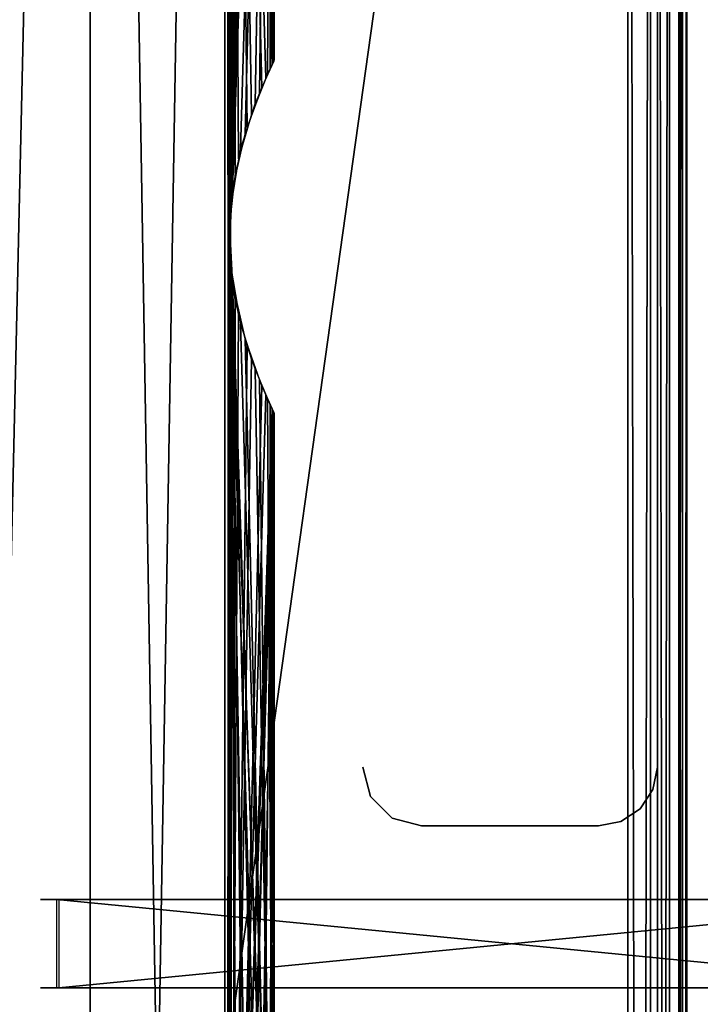
# Model space of a CAD drawing. Extents: x 0 to 142, y 0 to 605.
# Drawn here: x 96 to 119, y 447 to 480 of the extents above; entities that cross this region are included whole.
import ezdxf

# ---------------------------------------------------------------- set-up
doc = ezdxf.new("R2010")
doc.units = 0
doc.header["$MEASUREMENT"] = 0

msp = doc.modelspace()

# ---------------------------------------------------------------- linework, layer by layer
for points in [[(42, 602), (117, 542), (42, 7.999987)], [(42, 7.999987, 0.999987), (117, 67.999992, 0.999987), (42, 602, 0.999987)], [(42, 602, 0.999987), (117, 67.999992, 0.999987), (117, 542, 0.999987)], [(117, 542, 1802), (42, 602, 1802), (117, 67.999992, 1802)], [(117, 67.999992, 1802), (42, 602, 1802), (42, 7.999987, 1802)], [(42, 602, 1801), (117, 542, 1801), (42, 7.999987, 1801)], [(98.749992, 580, 1735.174683), (98.749992, 304.999969, 1735.174683), (92.5, 304.999969, 1733.5)], [(98.749992, 580, 1735.174683), (92.5, 304.999969, 1733.5), (92.5, 580, 1733.5)], [(98.749992, 304.999969, 1756.825317), (98.749992, 580, 1756.825317), (92.5, 580, 1758.5)], [(98.749992, 304.999969, 1756.825317), (92.5, 580, 1758.5), (92.5, 304.999969, 1758.5)], [(92.5, 580, 68.5), (92.5, 304.999969, 68.5), (98.749992, 304.999969, 66.825317)], [(92.5, 580, 68.5), (98.749992, 304.999969, 66.825317), (98.749992, 580, 66.825317)], [(98.749992, 580, 45.174686), (98.749992, 304.999969, 45.174686), (92.5, 304.999969, 43.500008)], [(98.749992, 580, 45.174686), (92.5, 304.999969, 43.500008), (92.5, 580, 43.500008)], [(103.325317, 580, 1739.75), (103.325317, 304.999969, 1739.75), (98.749992, 304.999969, 1735.174683)], [(103.325317, 580, 1739.75), (98.749992, 304.999969, 1735.174683), (98.749992, 580, 1735.174683)], [(103.325317, 304.999969, 1752.25), (103.325317, 580, 1752.25), (98.749992, 580, 1756.825317)], [(103.325317, 304.999969, 1752.25), (98.749992, 580, 1756.825317), (98.749992, 304.999969, 1756.825317)], [(98.749992, 580, 66.825317), (98.749992, 304.999969, 66.825317), (103.325317, 304.999969, 62.250004)], [(98.749992, 580, 66.825317), (103.325317, 304.999969, 62.250004), (103.325317, 580, 62.250004)], [(103.325317, 580, 49.75), (103.325317, 304.999969, 49.75), (98.749992, 304.999969, 45.174686)], [(103.325317, 580, 49.75), (98.749992, 304.999969, 45.174686), (98.749992, 580, 45.174686)], [(103.325317, 580, 1739.75), (103.47348, 473.408966, 1740.013916), (103.47348, 425.408966, 1740.013916)], [(103.325317, 580, 1739.75), (103.47348, 521.408997, 1740.013916), (103.47348, 473.408966, 1740.013916)], [(103.325317, 580, 1752.25), (103.508118, 472.036316, 1751.922119), (103.508682, 473.970123, 1751.921021)], [(103.508682, 473.970123, 1751.921021), (103.508118, 520.036316, 1751.922119), (103.325317, 580, 1752.25)], [(103.47348, 425.408966, 1740.013916), (103.325317, 304.999969, 1739.75), (103.325317, 580, 1739.75)], [(103.508682, 425.970123, 1751.921021), (103.508118, 472.036316, 1751.922119), (103.325317, 580, 1752.25)], [(103.508682, 425.970123, 1751.921021), (103.325317, 580, 1752.25), (103.325317, 304.999969, 1752.25)], [(103.508682, 472.029877, 50.078957), (103.508118, 425.963684, 50.077885), (103.325317, 580, 49.75)], [(103.508682, 472.029877, 50.078957), (103.325317, 580, 49.75), (103.508118, 473.963684, 50.077885)], [(103.508118, 473.963684, 50.077885), (103.325317, 580, 49.75), (103.508682, 520.029846, 50.078957)], [(103.325317, 580, 62.250004), (103.325317, 304.999969, 62.250004), (103.47348, 520.591003, 61.986046)], [(103.508118, 425.963684, 50.077885), (103.325317, 304.999969, 49.75), (103.325317, 580, 49.75)], [(42, 7.999987), (117, 542), (117, 67.999992)], [(42, 7.999987, 1801), (117, 542, 1801), (117, 67.999992, 1801)], [(117, 67.999992), (117, 542), (117.765366, 542, 0.15223)], [(117, 67.999992), (117.765366, 542, 0.15223), (117.765366, 67.999992, 0.15223)], [(117, 542, 1802), (117, 67.999992, 1802), (118, 67.999992, 1801.732056)], [(117, 542, 1802), (118, 67.999992, 1801.732056), (118, 542, 1801.732056)], [(117.765366, 67.999992, 0.15223), (117.765366, 542, 0.15223), (118.414207, 542, 0.585794)], [(117.765366, 67.999992, 0.15223), (118.414207, 542, 0.585794), (118.414207, 67.999992, 0.585794)], [(118, 542, 1801.732056), (118, 67.999992, 1801.732056), (118.732048, 67.999992, 1801)], [(118, 542, 1801.732056), (118.732048, 67.999992, 1801), (118.732048, 542, 1801)], [(118.414207, 67.999992, 0.585794), (118.414207, 542, 0.585794), (118.847755, 542, 1.234621)], [(118.414207, 67.999992, 0.585794), (118.847755, 542, 1.234621), (118.847755, 67.999992, 1.234621)], [(118.732048, 542, 1801), (118.732048, 67.999992, 1801), (119, 67.999992, 1800)], [(118.732048, 542, 1801), (119, 67.999992, 1800), (119, 542, 1800)], [(118.847755, 67.999992, 1.234621), (118.847755, 542, 1.234621), (119, 542, 2.000004)], [(118.847755, 67.999992, 1.234621), (119, 542, 2.000004), (119, 67.999992, 2.000004)], [(119, 67.999992, 20.999998), (119, 67.999992, 2.000004), (119, 542, 20.999998)], [(119, 542, 20.999998), (119, 67.999992, 2.000004), (119, 542, 2.000004)], [(119, 542, 1781), (119, 542, 1800), (119, 67.999992, 1781)], [(119, 67.999992, 1781), (119, 542, 1800), (119, 67.999992, 1800)], [(103.47348, 473.408966, 1740.013916), (103.47348, 521.408997, 1740.013916), (103.580589, 519.409607, 1740.2146)], [(103.47348, 472.591003, 61.986046), (103.47348, 520.591003, 61.986046), (103.325317, 304.999969, 62.250004)], [(103.47348, 472.591003, 61.986046), (103.675011, 518.848083, 61.600819), (103.47348, 520.591003, 61.986046)], [(103.508682, 473.970123, 1751.921021), (103.778816, 518.36145, 1751.388672), (103.508118, 520.036316, 1751.922119)], [(103.508118, 473.963684, 50.077885), (103.508682, 520.029846, 50.078957), (103.778816, 475.638519, 50.611286)], [(104.980988, 478.960266, 55.310966), (104.708633, 478.366608, 53.31686), (103.508682, 520.029846, 50.078957)], [(103.508682, 520.029846, 50.078957), (104.708633, 478.366608, 53.31686), (104.22538, 477.151459, 51.668091)], [(103.778816, 475.638519, 50.611286), (103.508682, 520.029846, 50.078957), (104.22538, 477.151459, 51.668091)], [(104.980988, 478.960266, 55.310966), (103.508682, 520.029846, 50.078957), (105, 478.999969, 55.999992)], [(105, 478.999969, 55.999992), (103.508682, 520.029846, 50.078957), (103.857033, 518.044922, 50.778152)], [(103.47348, 473.408966, 1740.013916), (103.580589, 519.409607, 1740.2146), (103.675011, 475.151947, 1740.399292)], [(103.675011, 475.151947, 1740.399292), (103.580589, 519.409607, 1740.2146), (104.077286, 476.712616, 1741.286499)], [(104.005608, 517.517334, 1741.114258), (104.932388, 478.857849, 1744.701782), (103.580589, 519.409607, 1740.2146)], [(103.580589, 519.409607, 1740.2146), (104.932388, 478.857849, 1744.701782), (104.573219, 478.050995, 1742.761597)], [(103.580589, 519.409607, 1740.2146), (104.573219, 478.050995, 1742.761597), (104.077286, 476.712616, 1741.286499)], [(104.077286, 517.287354, 60.713425), (103.675011, 518.848083, 61.600819), (103.47348, 472.591003, 61.986046)], [(104.22538, 516.848572, 1750.331909), (103.778816, 518.36145, 1751.388672), (103.508682, 473.970123, 1751.921021)], [(105, 478.999969, 55.999992), (103.857033, 518.044922, 50.778152), (104.354904, 516.495728, 52.036255)], [(104.494225, 516.140808, 1742.480225), (104.932388, 478.857849, 1744.701782), (104.005608, 517.517334, 1741.114258)], [(103.47348, 472.591003, 61.986046), (104.573219, 515.949036, 59.238403), (104.077286, 517.287354, 60.713425)], [(103.508682, 473.970123, 1751.921021), (104.708633, 515.633362, 1748.683105), (104.22538, 516.848572, 1750.331909)], [(104.354904, 516.495728, 52.036255), (104.764671, 515.50708, 53.585903), (105, 478.999969, 55.999992)], [(104.859833, 515.297791, 1744.133301), (104.932388, 478.857849, 1744.701782), (104.494225, 516.140808, 1742.480225)], [(103.580589, 474.590424, 61.78537), (104.573219, 515.949036, 59.238403), (103.47348, 472.591003, 61.986046)], [(103.580589, 474.590424, 61.78537), (104.932388, 515.142151, 57.298317), (104.573219, 515.949036, 59.238403)], [(104.980988, 515.039673, 1746.689087), (104.708633, 515.633362, 1748.683105), (103.508682, 473.970123, 1751.921021)], [(105, 478.999969, 55.999992), (104.764671, 515.50708, 53.585903), (104.98246, 515.036621, 55.338009)], [(104.980988, 515.039673, 1746.689087), (103.508682, 473.970123, 1751.921021), (105, 515, 1746)], [(105, 515, 1746), (103.508682, 473.970123, 1751.921021), (103.857033, 475.955017, 1751.221924)], [(103.580589, 474.590424, 61.78537), (104.965576, 515.072205, 55.999115), (104.932388, 515.142151, 57.298317)], [(104.005608, 476.482666, 60.885803), (104.965576, 515.072205, 55.999115), (103.580589, 474.590424, 61.78537)], [(105, 515, 1746), (103.857033, 475.955017, 1751.221924), (104.354904, 477.504303, 1749.963745)], [(104.005608, 476.482666, 60.885803), (104.494225, 477.859131, 59.519737), (104.965576, 515.072205, 55.999115)], [(104.354904, 477.504303, 1749.963745), (104.764671, 478.49292, 1748.414063), (105, 515, 1746)], [(104.965576, 515.072205, 55.999115), (104.494225, 477.859131, 59.519737), (104.859833, 478.70224, 57.866676)], [(105, 515, 1746), (104.764671, 478.49292, 1748.414063), (104.98246, 478.963379, 1746.661987)], [(105, 515, 1746), (104.965576, 478.927795, 1746.000854), (104.859833, 515.297791, 1744.133301)], [(104.859833, 515.297791, 1744.133301), (104.965576, 478.927795, 1746.000854), (104.932388, 478.857849, 1744.701782)], [(104.965576, 515.072205, 55.999115), (104.859833, 478.70224, 57.866676), (105, 478.999969, 55.999992)], [(105, 478.999969, 55.999992), (104.98246, 515.036621, 55.338009), (104.965576, 515.072205, 55.999115)], [(105, 515, 1746), (104.98246, 478.963379, 1746.661987), (104.965576, 478.927795, 1746.000854)], [(118, 491, 1801), (118, 454.999969, 1801), (118, 491, 0.999987)], [(118, 491, 0.999987), (118, 454.999969, 1801), (118, 454.999969, 0.999987)], [(103.47348, 425.408966, 1740.013916), (103.47348, 473.408966, 1740.013916), (103.580589, 471.409546, 1740.2146)], [(103.47348, 424.591003, 61.986046), (103.47348, 472.591003, 61.986046), (103.325317, 304.999969, 62.250004)], [(103.580589, 426.590424, 61.78537), (103.675011, 470.848022, 61.600819), (103.47348, 472.591003, 61.986046)], [(103.580589, 426.590424, 61.78537), (103.47348, 472.591003, 61.986046), (103.47348, 424.591003, 61.986046)], [(103.778816, 470.361481, 1751.388672), (103.508118, 472.036316, 1751.922119), (103.508682, 425.970123, 1751.921021)], [(103.778816, 427.638489, 50.611286), (103.508118, 425.963684, 50.077885), (103.508682, 472.029877, 50.078957)], [(104.980988, 430.960297, 55.310966), (104.708633, 430.366638, 53.31686), (103.508682, 472.029877, 50.078957)], [(103.508682, 472.029877, 50.078957), (104.708633, 430.366638, 53.31686), (104.22538, 429.151459, 51.668091)], [(103.508682, 472.029877, 50.078957), (104.22538, 429.151459, 51.668091), (103.778816, 427.638489, 50.611286)], [(104.980988, 430.960297, 55.310966), (103.508682, 472.029877, 50.078957), (105, 431, 55.999992)], [(105, 431, 55.999992), (103.508682, 472.029877, 50.078957), (103.857033, 470.044983, 50.778152)], [(103.47348, 425.408966, 1740.013916), (103.580589, 471.409546, 1740.2146), (103.675011, 427.151947, 1740.399292)], [(103.675011, 427.151947, 1740.399292), (103.580589, 471.409546, 1740.2146), (104.077286, 428.712616, 1741.286499)], [(104.005608, 469.517334, 1741.114258), (104.932388, 430.857849, 1744.701782), (103.580589, 471.409546, 1740.2146)], [(103.580589, 471.409546, 1740.2146), (104.932388, 430.857849, 1744.701782), (104.573219, 430.050995, 1742.761597)], [(103.580589, 471.409546, 1740.2146), (104.573219, 430.050995, 1742.761597), (104.077286, 428.712616, 1741.286499)], [(104.077286, 469.287354, 60.713425), (103.675011, 470.848022, 61.600819), (103.580589, 426.590424, 61.78537)], [(103.508682, 425.970123, 1751.921021), (104.22538, 468.848541, 1750.331909), (103.778816, 470.361481, 1751.388672)], [(105, 431, 55.999992), (103.857033, 470.044983, 50.778152), (104.354904, 468.495667, 52.036255)], [(103.580589, 426.590424, 61.78537), (104.573219, 467.948975, 59.238403), (104.077286, 469.287354, 60.713425)], [(104.494225, 468.140839, 1742.480225), (104.932388, 430.857849, 1744.701782), (104.005608, 469.517334, 1741.114258)], [(103.508682, 425.970123, 1751.921021), (104.708633, 467.633362, 1748.683105), (104.22538, 468.848541, 1750.331909)], [(104.354904, 468.495667, 52.036255), (104.764671, 467.50705, 53.585903), (105, 431, 55.999992)], [(103.580589, 426.590424, 61.78537), (104.932388, 467.14212, 57.298317), (104.573219, 467.948975, 59.238403)], [(104.859833, 467.297729, 1744.133301), (104.932388, 430.857849, 1744.701782), (104.494225, 468.140839, 1742.480225)], [(104.980988, 467.039703, 1746.689087), (104.708633, 467.633362, 1748.683105), (103.508682, 425.970123, 1751.921021)], [(105, 431, 55.999992), (104.764671, 467.50705, 53.585903), (104.98246, 467.036591, 55.338009)], [(105, 467, 1746), (104.965576, 430.927765, 1746.000854), (104.859833, 467.297729, 1744.133301)], [(104.859833, 467.297729, 1744.133301), (104.965576, 430.927765, 1746.000854), (104.932388, 430.857849, 1744.701782)], [(104.980988, 467.039703, 1746.689087), (103.508682, 425.970123, 1751.921021), (105, 467, 1746)], [(105, 467, 1746), (103.508682, 425.970123, 1751.921021), (103.857033, 427.955017, 1751.221924)], [(104.005608, 428.482666, 60.885803), (104.932388, 467.14212, 57.298317), (103.580589, 426.590424, 61.78537)], [(105, 467, 1746), (103.857033, 427.955017, 1751.221924), (104.354904, 429.504303, 1749.963745)], [(104.494225, 429.859161, 59.519737), (104.932388, 467.14212, 57.298317), (104.005608, 428.482666, 60.885803)], [(104.354904, 429.504303, 1749.963745), (104.764671, 430.49292, 1748.414063), (105, 467, 1746)], [(104.859833, 430.702209, 57.866676), (104.932388, 467.14212, 57.298317), (104.494225, 429.859161, 59.519737)], [(105, 467, 1746), (104.764671, 430.49292, 1748.414063), (104.98246, 430.963348, 1746.661987)], [(104.859833, 430.702209, 57.866676), (104.965576, 467.072174, 55.999115), (104.932388, 467.14212, 57.298317)], [(105, 431, 55.999992), (104.965576, 467.072174, 55.999115), (104.859833, 430.702209, 57.866676)], [(105, 431, 55.999992), (104.98246, 467.036591, 55.338009), (104.965576, 467.072174, 55.999115)], [(105, 467, 1746), (104.98246, 430.963348, 1746.661987), (104.965576, 430.927765, 1746.000854)], [(107.999992, 454.999969, 1801), (107.999992, 454.999969, 0.999987), (108.267944, 454, 0.999987)], [(107.999992, 454.999969, 1801), (108.267944, 454, 0.999987), (108.267944, 454, 1801)], [(117.847755, 454.234619, 1801), (117.847755, 454.234619, 0.999987), (118, 454.999969, 0.999987)], [(117.847755, 454.234619, 1801), (118, 454.999969, 0.999987), (118, 454.999969, 1801)], [(117.414215, 453.585785, 1801), (117.414215, 453.585785, 0.999987), (117.847755, 454.234619, 0.999987)], [(117.414215, 453.585785, 1801), (117.847755, 454.234619, 0.999987), (117.847755, 454.234619, 1801)], [(108.267944, 454, 1801), (108.267944, 454, 0.999987), (109, 453.267944, 0.999987)], [(108.267944, 454, 1801), (109, 453.267944, 0.999987), (109, 453.267944, 1801)], [(116.765366, 453.152252, 1801), (116.765366, 453.152252, 0.999987), (117.414215, 453.585785, 0.999987)], [(116.765366, 453.152252, 1801), (117.414215, 453.585785, 0.999987), (117.414215, 453.585785, 1801)], [(109, 453.267944, 1801), (109, 453.267944, 0.999987), (110, 453, 0.999987)], [(109, 453.267944, 1801), (110, 453, 0.999987), (110, 453, 1801)], [(116, 453, 1801), (110, 453, 1801), (116, 453, 0.999987)], [(116, 453, 0.999987), (110, 453, 1801), (110, 453, 0.999987)], [(116, 453, 1801), (116, 453, 0.999987), (116.765366, 453.152252, 0.999987)], [(116, 453, 1801), (116.765366, 453.152252, 0.999987), (116.765366, 453.152252, 1801)], [(99.462303, 450.5, 45.618473), (97.616173, 450.5, 42.971523), (97.068985, 450.5, 44.36496)], [(99.519569, 450.5, 1756.342896), (97.133217, 450.5, 1757.609619), (97.688103, 450.5, 1759)], [(97.688103, 450.5, 1733), (97.133217, 450.5, 1734.390381), (99.519569, 450.5, 1735.657104)], [(99.57663, 450.5, 66.30394), (97.197319, 450.5, 67.583832), (97.759872, 450.5, 68.97113)], [(128.427597, 450.5, 42.801231), (128.427597, 447.5, 42.801231), (97.616173, 450.5, 42.971523)], [(97.616173, 450.5, 42.971523), (128.427597, 447.5, 42.801231), (97.616173, 447.5, 42.971523)], [(117.466454, 450.5, 49.861908), (128.427597, 450.5, 42.801231), (97.616173, 450.5, 42.971523)], [(99.462303, 450.5, 45.618473), (117.466454, 450.5, 49.861908), (97.616173, 450.5, 42.971523)], [(128.5, 447.5, 1759), (128.5, 450.5, 1759), (97.688103, 447.5, 1759)], [(97.688103, 447.5, 1759), (128.5, 450.5, 1759), (97.688103, 450.5, 1759)], [(117.5, 450.5, 1740), (128.5, 450.5, 1733), (97.688103, 450.5, 1733)], [(128.5, 450.5, 1759), (128.5, 450.5, 1752), (97.688103, 450.5, 1759)], [(97.688103, 450.5, 1759), (128.5, 450.5, 1752), (117.5, 450.5, 1752)], [(97.688103, 450.5, 1759), (117.5, 450.5, 1752), (99.519569, 450.5, 1756.342896)], [(97.688103, 450.5, 1733), (99.519569, 450.5, 1735.657104), (117.5, 450.5, 1740)], [(128.571304, 450.5, 68.800835), (128.532623, 450.5, 61.800941), (97.759872, 450.5, 68.97113)], [(97.759872, 450.5, 68.97113), (128.532623, 450.5, 61.800941), (117.532776, 450.5, 61.86174)], [(97.759872, 450.5, 68.97113), (117.532776, 450.5, 61.86174), (99.57663, 450.5, 66.30394)], [(101.530373, 450.5, 47.356934), (117.466454, 450.5, 49.861908), (99.462303, 450.5, 45.618473)], [(99.519569, 450.5, 1756.342896), (117.5, 450.5, 1752), (101.578003, 450.5, 1754.593018)], [(117.5, 450.5, 1740), (99.519569, 450.5, 1735.657104), (101.578003, 450.5, 1737.406982)], [(99.57663, 450.5, 66.30394), (117.532776, 450.5, 61.86174), (101.625351, 450.5, 64.542709)], [(101.530373, 450.5, 47.356934), (103.17659, 450.5, 49.499184), (117.466454, 450.5, 49.861908)], [(117.5, 450.5, 1752), (103.212357, 450.5, 1752.44165), (101.578003, 450.5, 1754.593018)], [(117.5, 450.5, 1740), (101.578003, 450.5, 1737.406982), (103.212357, 450.5, 1739.55835)], [(101.625351, 450.5, 64.542709), (117.532776, 450.5, 61.86174), (103.247795, 450.5, 62.382401)], [(103.17659, 450.5, 49.499184), (104.324043, 450.5, 51.945122), (117.466454, 450.5, 49.861908)], [(104.346275, 450.5, 1749.989502), (103.212357, 450.5, 1752.44165), (117.5, 450.5, 1752)], [(103.212357, 450.5, 1739.55835), (104.346275, 450.5, 1742.01062), (117.5, 450.5, 1740)], [(103.247795, 450.5, 62.382401), (117.532776, 450.5, 61.86174), (104.368141, 450.5, 59.923931)], [(117.466454, 450.5, 49.861908), (104.324043, 450.5, 51.945122), (104.919136, 450.5, 54.580479)], [(117.5, 450.5, 1740), (104.346275, 450.5, 1742.01062), (104.926796, 450.5, 1744.64917)], [(117.5, 450.5, 1752), (104.926796, 450.5, 1747.35083), (104.346275, 450.5, 1749.989502)], [(117.532776, 450.5, 61.86174), (104.934067, 450.5, 57.28215), (104.368141, 450.5, 59.923931)], [(117.466454, 450.5, 49.861908), (104.919136, 450.5, 54.580479), (117.532776, 450.5, 61.86174)], [(117.532776, 450.5, 61.86174), (104.919136, 450.5, 54.580479), (104.934067, 450.5, 57.28215)], [(117.5, 450.5, 1740), (104.926796, 450.5, 1744.64917), (117.5, 450.5, 1752)], [(117.5, 450.5, 1752), (104.926796, 450.5, 1744.64917), (104.926796, 450.5, 1747.35083)], [(128.466293, 450.5, 49.801109), (128.427597, 450.5, 42.801231), (117.466454, 450.5, 49.861908)], [(128.5, 450.5, 1740), (128.5, 450.5, 1733), (117.5, 450.5, 1740)], [(99.462303, 447.5, 45.618473), (97.068985, 447.5, 44.36496), (97.616173, 447.5, 42.971523)], [(99.519569, 447.5, 1735.657104), (97.133217, 447.5, 1734.390381), (97.688103, 447.5, 1733)], [(99.519569, 447.5, 1756.342896), (97.688103, 447.5, 1759), (97.133217, 447.5, 1757.609619)], [(99.57663, 447.5, 66.30394), (97.759872, 447.5, 68.97113), (97.197319, 447.5, 67.583832)], [(128.427597, 447.5, 42.801231), (128.466293, 447.5, 49.801109), (97.616173, 447.5, 42.971523)], [(97.616173, 447.5, 42.971523), (128.466293, 447.5, 49.801109), (117.466454, 447.5, 49.861908)], [(97.616173, 447.5, 42.971523), (117.466454, 447.5, 49.861908), (99.462303, 447.5, 45.618473)], [(117.5, 447.5, 1752), (128.5, 447.5, 1759), (97.688103, 447.5, 1759)], [(99.519569, 447.5, 1756.342896), (117.5, 447.5, 1752), (97.688103, 447.5, 1759)], [(128.5, 447.5, 1733), (128.5, 447.5, 1740), (97.688103, 447.5, 1733)], [(97.688103, 447.5, 1733), (128.5, 447.5, 1740), (117.5, 447.5, 1740)], [(97.688103, 447.5, 1733), (117.5, 447.5, 1740), (99.519569, 447.5, 1735.657104)], [(117.532776, 447.5, 61.86174), (128.571304, 447.5, 68.800835), (97.759872, 447.5, 68.97113)], [(99.57663, 447.5, 66.30394), (117.532776, 447.5, 61.86174), (97.759872, 447.5, 68.97113)], [(99.462303, 447.5, 45.618473), (117.466454, 447.5, 49.861908), (101.530373, 447.5, 47.356934)], [(101.578003, 447.5, 1754.593018), (117.5, 447.5, 1752), (99.519569, 447.5, 1756.342896)], [(99.519569, 447.5, 1735.657104), (117.5, 447.5, 1740), (101.578003, 447.5, 1737.406982)], [(101.625351, 447.5, 64.542709), (117.532776, 447.5, 61.86174), (99.57663, 447.5, 66.30394)], [(117.466454, 447.5, 49.861908), (103.17659, 447.5, 49.499184), (101.530373, 447.5, 47.356934)], [(101.578003, 447.5, 1754.593018), (103.212357, 447.5, 1752.44165), (117.5, 447.5, 1752)], [(117.5, 447.5, 1740), (103.212357, 447.5, 1739.55835), (101.578003, 447.5, 1737.406982)], [(101.625351, 447.5, 64.542709), (103.247795, 447.5, 62.382401), (117.532776, 447.5, 61.86174)], [(104.324043, 447.5, 51.945122), (103.17659, 447.5, 49.499184), (117.466454, 447.5, 49.861908)], [(104.346275, 447.5, 1749.989502), (117.5, 447.5, 1752), (103.212357, 447.5, 1752.44165)], [(117.5, 447.5, 1740), (104.346275, 447.5, 1742.01062), (103.212357, 447.5, 1739.55835)], [(103.247795, 447.5, 62.382401), (104.368141, 447.5, 59.923931), (117.532776, 447.5, 61.86174)], [(117.466454, 447.5, 49.861908), (104.919136, 447.5, 54.580479), (104.324043, 447.5, 51.945122)], [(104.926796, 447.5, 1747.35083), (117.5, 447.5, 1752), (104.346275, 447.5, 1749.989502)], [(104.926796, 447.5, 1744.64917), (104.346275, 447.5, 1742.01062), (117.5, 447.5, 1740)], [(117.532776, 447.5, 61.86174), (104.368141, 447.5, 59.923931), (104.934067, 447.5, 57.28215)], [(117.466454, 447.5, 49.861908), (104.934067, 447.5, 57.28215), (104.919136, 447.5, 54.580479)], [(104.926796, 447.5, 1744.64917), (117.5, 447.5, 1740), (104.926796, 447.5, 1747.35083)], [(104.926796, 447.5, 1747.35083), (117.5, 447.5, 1740), (117.5, 447.5, 1752)], [(117.532776, 447.5, 61.86174), (104.934067, 447.5, 57.28215), (117.466454, 447.5, 49.861908)], [(128.5, 447.5, 1752), (128.5, 447.5, 1759), (117.5, 447.5, 1752)], [(128.532623, 447.5, 61.800941), (128.571304, 447.5, 68.800835), (117.532776, 447.5, 61.86174)]]:
    msp.add_3dface(points)

doc.saveas('drawing.dxf')
